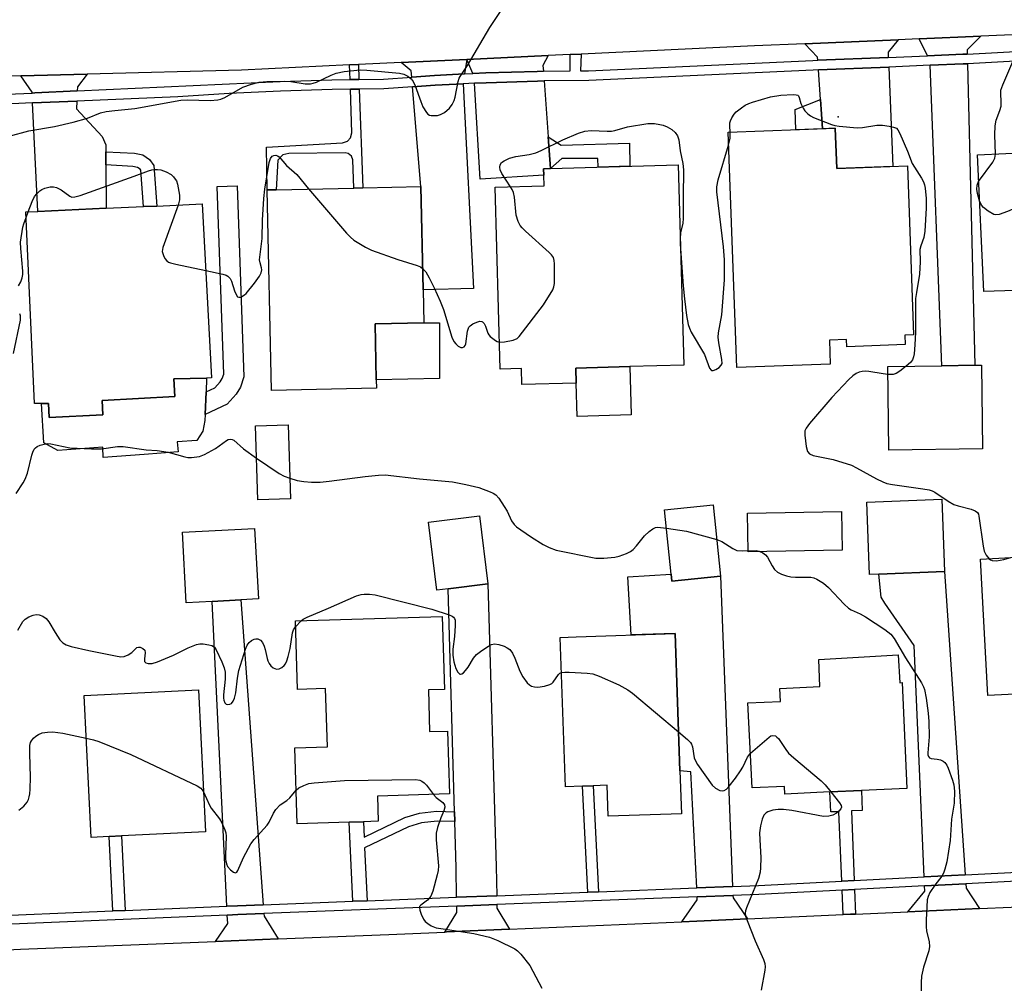
# Model space of a CAD drawing. Units: inches. Extents: x 1285760 to 1291760, y 481452 to 485453.
# Drawn here: x 1286396 to 1286651, y 482465 to 482714 of the extents above; entities that cross this region are included whole.
import ezdxf

# ---------------------------------------------------------------- set-up
doc = ezdxf.new("R2010")
doc.units = ezdxf.units.IN
doc.header["$MEASUREMENT"] = 0
for name, color, linetype in [('BLDG-Footprint', 5, 'Continuous'), ('CULTRL-Pad', 6, 'Continuous'), ('ELEV-Spot Elevation', 7, 'Continuous'), ('TRANS-Driveway', 251, 'Continuous'), ('TRANS-Non Street Sidewalk', 7, 'Continuous'), ('TRANS-Road', 130, 'Continuous'), ('TRANS-Street Sidewalk', 7, 'Continuous'), ('Undefined', 1, 'Continuous')]:
    doc.layers.add(name, color=color, linetype=linetype)

msp = doc.modelspace()

# ---------------------------------------------------------------- linework, layer by layer
at = {"layer": 'BLDG-Footprint'}
for points, elevation in [([(1286607.45, 482686.2), (1286607.84, 482675.81), (1286626.14, 482676.49), (1286627.76, 482632.75), (1286625.46, 482632.66), (1286625.55, 482630.2), (1286610.44, 482629.64), (1286610.37, 482631.51), (1286605.94, 482631.34), (1286606.17, 482625.13), (1286581.98, 482624.23), (1286579.72, 482685.17)], 371.55), ([(1286673.03, 482680.69), (1286675.15, 482636.59), (1286659.89, 482635.86), (1286659.49, 482644.34), (1286645.98, 482643.91), (1286644.27, 482679.31), (1286666.28, 482680.37), (1286669.62, 482680.53)], 335.63), ([(1286540.29, 482624.1), (1286540.4, 482620.22), (1286526.32, 482619.83), (1286526.2, 482623.99), (1286520.72, 482623.84), (1286519.42, 482670.98), (1286532.04, 482671.33), (1286531.96, 482674.11), (1286531.92, 482675.75), (1286533.76, 482675.81), (1286566.77, 482676.72), (1286568.21, 482624.88), (1286554.25, 482624.49)], 336.3), ([(1286488.65, 482618.86), (1286461.46, 482618.27), (1286460.35, 482670.26), (1286462.69, 482670.31), (1286482.83, 482670.74), (1286485.13, 482670.79), (1286500.16, 482671.11), (1286500.73, 482644.41), (1286500.91, 482635.81), (1286488.29, 482635.58), (1286488.6, 482621.08)], 336.49), ([(1286417.61, 482615.67), (1286417.79, 482612), (1286403.92, 482611.31), (1286403.74, 482614.92), (1286401.93, 482614.92), (1286400.13, 482614.91), (1286397.83, 482664.56), (1286400.91, 482664.7), (1286418.64, 482665.49), (1286428.36, 482665.93), (1286431.79, 482666.08), (1286443.51, 482666.61), (1286445.94, 482621.57), (1286444.65, 482621.53), (1286436.21, 482621.31), (1286436.47, 482616.7)], 336.61), ([(1286645.62, 482603.15), (1286621.36, 482602.8), (1286621.05, 482624.51), (1286635.1, 482624.72), (1286643.62, 482624.84), (1286645.31, 482624.86)], 335.56), ([(1286466.39, 482590.27), (1286457.89, 482590), (1286457.28, 482609.15), (1286465.78, 482609.42)], 338.09), ([(1286618.72, 482570.75), (1286616.36, 482570.65), (1286615.61, 482589.38), (1286635.03, 482590.16), (1286635.78, 482571.43)], 336.43), ([(1286577.76, 482570.22), (1286565.17, 482568.89), (1286564.98, 482570.68), (1286563.22, 482587.34), (1286575.81, 482588.67)], 338.44), ([(1286507.19, 482566.96), (1286504.31, 482566.6), (1286502.12, 482584.18), (1286515.32, 482585.82), (1286517.51, 482568.24)], 339.44), ([(1286446.14, 482563.66), (1286439.39, 482563.3), (1286438.41, 482581.57), (1286457.09, 482582.58), (1286458.06, 482564.3), (1286453.5, 482564.06)], 339.55), ([(1286676.48, 482576.29), (1286676.97, 482567.13), (1286681.54, 482567.38), (1286682.14, 482556.04), (1286692.2, 482556.58), (1286693.74, 482527.77), (1286685.98, 482527.36), (1286686.29, 482521.67), (1286664.26, 482520.48), (1286663.9, 482527.1), (1286656.47, 482526.7), (1286655.77, 482539.73), (1286646.94, 482539.26), (1286645.04, 482574.6)], 362.66), ([(1286505.69, 482559.78), (1286506.28, 482540.86), (1286502.09, 482540.73), (1286502.42, 482529.93), (1286507.06, 482530.07), (1286507.56, 482513.78), (1286488.93, 482513.2), (1286489.13, 482506.71), (1286485.25, 482506.59), (1286481.58, 482506.48), (1286468.15, 482506.07), (1286467.55, 482525.77), (1286475.93, 482526.03), (1286475.47, 482541.09), (1286468.21, 482540.87), (1286467.66, 482558.61)], 341.62), ([(1286567.22, 482519.81), (1286567.61, 482508.68), (1286548.64, 482508.02), (1286548.36, 482516.03), (1286544.77, 482515.91), (1286542.01, 482515.81), (1286537.58, 482515.66), (1286536.23, 482554.35), (1286540.4, 482554.5), (1286565.97, 482555.39)], 340.99), ([(1286623.77, 482549.79), (1286624.18, 482542.59), (1286624.76, 482542.62), (1286626.03, 482515.24), (1286614.25, 482514.69), (1286606.09, 482514.31), (1286594.39, 482513.77), (1286594.3, 482515.75), (1286585.94, 482515.38), (1286584.83, 482537.39), (1286593.27, 482537.76), (1286593.11, 482541.14), (1286603.43, 482541.62), (1286603.17, 482548.64)], 339.66), ([(1286419.46, 482502.76), (1286414.75, 482502.53), (1286412.97, 482539.32), (1286442.58, 482540.75), (1286444.36, 482503.96), (1286422.61, 482502.91)], 341.98)]:
    msp.add_lwpolyline(points, close=True, dxfattribs=dict(at, elevation=elevation))
at = {"layer": 'CULTRL-Pad'}
for points in [[(1286505.01, 482621.43), (1286488.6, 482621.08), (1286488.29, 482635.58), (1286500.91, 482635.81), (1286505.01, 482635.85)], [(1286554.6, 482611.95), (1286540.64, 482611.56), (1286540.4, 482620.22), (1286540.29, 482624.1), (1286554.25, 482624.49)], [(1286444.3, 482612.08), (1286444.24, 482610.52), (1286443.67, 482607.8), (1286442.15, 482605.36), (1286437.07, 482604.97), (1286437.26, 482602.38), (1286428.51, 482601.71), (1286417.85, 482600.9), (1286417.8, 482603.62), (1286406.12, 482602.74), (1286402.5, 482604.76), (1286401.93, 482614.92), (1286403.74, 482614.92), (1286403.92, 482611.31), (1286417.79, 482612), (1286417.61, 482615.67), (1286436.47, 482616.7), (1286436.21, 482621.31), (1286444.65, 482621.53), (1286444.51, 482617.91)], [(1286609.29, 482576.92), (1286584.88, 482576.49), (1286584.7, 482586.53), (1286609.12, 482586.95)]]:
    msp.add_lwpolyline(points, close=True, dxfattribs=at)
at = {"layer": 'ELEV-Spot Elevation'}
msp.add_point((1286608.2, 482689.19, 335.96), dxfattribs=at)
at = {"layer": 'TRANS-Driveway'}
for points in [[(1286621.2, 482704.59), (1286602.93, 482703.84), (1286602.87, 482704.67), (1286599.61, 482708.13), (1286623.76, 482709.16), (1286621.15, 482705.91)], [(1286641.62, 482705.45), (1286640.48, 482705.39), (1286631.36, 482705.01), (1286629.21, 482709.39), (1286645.16, 482710.06), (1286641.6, 482706.53)], [(1286511.48, 482700.29), (1286503.72, 482699.9), (1286497.81, 482699.48), (1286497.68, 482701.07), (1286495.04, 482703.25), (1286512.08, 482704.05)], [(1286531.88, 482700.99), (1286530.28, 482700.96), (1286516.99, 482700.56), (1286513.6, 482700.39), (1286512.08, 482704.05), (1286533.14, 482705.05), (1286531.76, 482702.5)], [(1286604.19, 482686.08), (1286603.65, 482693.7), (1286603.1, 482701.33), (1286621.31, 482702.08), (1286622.37, 482676.35), (1286607.84, 482675.81), (1286607.45, 482686.2)], [(1286632.04, 482702.52), (1286640.6, 482702.88), (1286641.69, 482702.94), (1286643.62, 482624.84), (1286635.1, 482624.72)], [(1286411.18, 482695.88), (1286400.15, 482695.36), (1286399.48, 482695.33), (1286399.47, 482695.57), (1286396.53, 482699.8), (1286413.71, 482700.25), (1286411.24, 482696.96)], [(1286498.02, 482696.98), (1286503.87, 482697.34), (1286511.07, 482697.75), (1286513.79, 482644.72), (1286500.73, 482644.41), (1286500.16, 482671.11)], [(1286533.15, 482683.97), (1286533.76, 482675.81), (1286531.92, 482675.75), (1286531.96, 482674.11), (1286515.5, 482673.07), (1286514.05, 482697.9), (1286517.09, 482698.02), (1286530.33, 482698.44), (1286532.06, 482698.48)], [(1286418.53, 482680.15), (1286418.56, 482676.71), (1286418.64, 482665.49), (1286400.91, 482664.7), (1286399.6, 482692.77), (1286411.04, 482693.27), (1286410.93, 482691.23), (1286417.59, 482684.11), (1286418.52, 482681.94)], [(1286641.12, 482492.83), (1286630.51, 482492.28), (1286627.89, 482552.2), (1286620.3, 482563.2), (1286619.37, 482564.75), (1286618.72, 482570.75), (1286635.78, 482571.43)], [(1286580.88, 482489.8), (1286571.58, 482489.44), (1286570.03, 482519.51), (1286567.22, 482519.81), (1286565.97, 482555.39), (1286554.63, 482554.99), (1286553.71, 482570.01), (1286564.98, 482570.68), (1286565.17, 482568.89), (1286577.76, 482570.22)], [(1286519.79, 482487.43), (1286509.41, 482487.03), (1286509.33, 482494.65), (1286508.98, 482506.63), (1286508.9, 482509.2), (1286507.19, 482566.96), (1286517.51, 482568.24), (1286519.68, 482494.96)], [(1286459.35, 482485.09), (1286452.62, 482484.83), (1286449.91, 482484.71), (1286446.14, 482563.66), (1286453.5, 482564.06)], [(1286644.79, 482484.08), (1286626.3, 482483.27), (1286630.68, 482488.57), (1286630.61, 482490), (1286641.28, 482490.55), (1286641.36, 482489.38)], [(1286584.75, 482481.45), (1286571.59, 482480.87), (1286567.73, 482480.7), (1286571.73, 482486.4), (1286571.69, 482487.15), (1286580.96, 482487.51), (1286580.99, 482486.9)], [(1286523.1, 482478.75), (1286506.83, 482478.04), (1286506.35, 482478.02), (1286509.46, 482483.11), (1286509.44, 482484.74), (1286519.82, 482485.14), (1286519.84, 482484.19)], [(1286463.16, 482476.23), (1286446.99, 482475.58), (1286450.12, 482480.24), (1286450.02, 482482.43), (1286452.71, 482482.54), (1286459.52, 482482.81), (1286459.57, 482482.1)]]:
    msp.add_lwpolyline(points, close=True, dxfattribs=at)
at = {"layer": 'TRANS-Non Street Sidewalk'}
for points in [[(1286484.11, 482698.88), (1286481.81, 482698.85), (1286481.67, 482702.61), (1286483.97, 482702.72)], [(1286481.9, 482696.33), (1286484.2, 482696.37), (1286485.13, 482670.79), (1286482.83, 482670.74), (1286482.56, 482678.06), (1286482.17, 482679.02), (1286481.36, 482679.67), (1286480.53, 482679.83), (1286465.97, 482679.68), (1286464.42, 482679.36), (1286463.11, 482677.96), (1286462.69, 482670.31), (1286460.35, 482670.26), (1286460.14, 482681.28), (1286479.83, 482682.47), (1286481.12, 482682.9), (1286481.92, 482683.72), (1286482.31, 482685.03)], [(1286604.19, 482686.08), (1286597.27, 482685.82), (1286597.08, 482691.05), (1286603.65, 482693.7)], [(1286533.76, 482675.81), (1286533.15, 482683.97), (1286536.51, 482681.86), (1286554.14, 482682.35), (1286554.3, 482676.38), (1286546.04, 482676.15), (1286545.97, 482678.38), (1286536.66, 482678.39)], [(1286418.56, 482676.71), (1286418.53, 482680.15), (1286425.99, 482679.73), (1286428.15, 482679.32), (1286429.91, 482678.1), (1286430.99, 482676.61), (1286431.79, 482666.08), (1286428.36, 482665.93), (1286427.64, 482675.38), (1286427.47, 482675.61), (1286426.79, 482676.08), (1286425.57, 482676.31)], [(1286449.98, 482614.76), (1286444.3, 482612.08), (1286444.51, 482617.91), (1286446.79, 482618.99), (1286448.17, 482620.55), (1286448.72, 482621.37), (1286449.08, 482622.56), (1286447.37, 482671.1), (1286452.55, 482671.28), (1286454.29, 482621.87), (1286453.45, 482619.12), (1286452.28, 482617.38)], [(1286546.15, 482488.45), (1286543.4, 482488.35), (1286542.01, 482515.81), (1286544.77, 482515.91)], [(1286612.39, 482491.34), (1286609.15, 482491.18), (1286608.4, 482509.2), (1286606.3, 482509.12), (1286606.09, 482514.31), (1286614.25, 482514.69), (1286614.46, 482509.52), (1286611.64, 482509.4)], [(1286508.9, 482509.2), (1286508.98, 482506.63), (1286504.34, 482506.73), (1286500.34, 482506.29), (1286496.94, 482505.25), (1286485.56, 482499.83), (1286486.2, 482486.13), (1286482.54, 482485.99), (1286481.58, 482506.48), (1286485.25, 482506.59), (1286485.43, 482502.62), (1286496.02, 482507.65), (1286499.81, 482508.81), (1286504.22, 482509.3)], [(1286423.56, 482483.61), (1286420.41, 482483.48), (1286419.46, 482502.76), (1286422.61, 482502.91)], [(1286612.75, 482482.67), (1286611.44, 482482.62), (1286609.51, 482482.53), (1286609.24, 482488.89), (1286612.48, 482489.06)]]:
    msp.add_lwpolyline(points, close=True, dxfattribs=at)
at = {"layer": 'TRANS-Road'}
for points in [[(1286720.44, 482713.26), (1286645.16, 482710.06), (1286629.21, 482709.39), (1286623.76, 482709.16), (1286599.61, 482708.13), (1286586.56, 482707.58), (1286541.65, 482705.45), (1286538.81, 482705.32), (1286533.14, 482705.05), (1286512.08, 482704.05), (1286495.04, 482703.25), (1286483.97, 482702.72), (1286481.67, 482702.61), (1286453.73, 482701.29), (1286413.71, 482700.25), (1286396.53, 482699.8), (1286390.45, 482699.64), (1286364.45, 482698.96), (1286327.31, 482697.99), (1286306.22, 482697.44), (1286278.42, 482696.71), (1286276.97, 482717.74)], [(1286285.24, 482449.64), (1286285.94, 482468.18), (1286311.03, 482469.4), (1286334.55, 482470.54), (1286343.09, 482470.96), (1286365.25, 482472.03), (1286396.48, 482473.55), (1286446.99, 482475.58), (1286463.16, 482476.23), (1286491.88, 482477.39), (1286506.35, 482478.02), (1286506.83, 482478.04), (1286523.1, 482478.75), (1286567.73, 482480.7), (1286571.59, 482480.87), (1286584.75, 482481.45), (1286609.51, 482482.53), (1286611.44, 482482.62), (1286612.75, 482482.67), (1286626.3, 482483.27), (1286644.79, 482484.08), (1286661.26, 482484.8)]]:
    msp.add_lwpolyline(points, dxfattribs=at)
at = {"layer": 'TRANS-Street Sidewalk'}
for points in [[(1286388.69, 482694.84, 0), (1286399.48, 482695.33, 0), (1286400.15, 482695.36, 0), (1286411.18, 482695.88, 0), (1286463.75, 482698.37, 0), (1286477.1, 482698.78, 0), (1286481.81, 482698.85, 0), (1286484.11, 482698.88, 0), (1286490.45, 482698.97, 0), (1286497.81, 482699.48, 0), (1286503.72, 482699.9, 0), (1286511.48, 482700.29, 0), (1286513.6, 482700.39, 0), (1286516.99, 482700.56, 0), (1286530.28, 482700.96, 0), (1286531.88, 482700.99, 0), (1286538.83, 482701.07, 0), (1286538.81, 482705.32, 0), (1286541.65, 482705.45, 0), (1286541.45, 482701.1, 0), (1286543.57, 482701.12, 0), (1286601.68, 482703.78, 0), (1286602.93, 482703.84, 0), (1286621.2, 482704.59, 0), (1286631.36, 482705.01, 0), (1286640.48, 482705.39, 0), (1286641.62, 482705.45, 0), (1286685.61, 482707.87, 0)], [(1286664.99, 482704.22, 0), (1286641.69, 482702.94, 0), (1286640.6, 482702.88, 0), (1286632.04, 482702.52, 0), (1286621.31, 482702.08, 0), (1286603.1, 482701.33, 0), (1286601.78, 482701.27, 0), (1286543.64, 482698.61, 0), (1286532.06, 482698.48, 0), (1286530.33, 482698.44, 0), (1286517.09, 482698.02, 0), (1286514.05, 482697.9, 0), (1286511.07, 482697.75, 0), (1286503.87, 482697.34, 0), (1286498.02, 482696.98, 0), (1286490.56, 482696.46, 0), (1286484.2, 482696.37, 0), (1286481.9, 482696.33, 0), (1286477.15, 482696.27, 0), (1286463.84, 482695.86, 0), (1286450.54, 482695.24, 0), (1286437.2, 482694.39, 0), (1286411.04, 482693.27, 0), (1286399.6, 482692.77, 0), (1286388.8, 482692.3, 0)], [(1286695.99, 482493.39, 0), (1286641.28, 482490.55, 0), (1286630.61, 482490, 0), (1286612.48, 482489.06, 0), (1286609.24, 482488.89, 0), (1286587.65, 482487.77, 0), (1286580.96, 482487.51, 0), (1286571.69, 482487.15, 0), (1286519.82, 482485.14, 0), (1286509.44, 482484.74, 0), (1286459.52, 482482.81, 0), (1286452.71, 482482.54, 0), (1286450.02, 482482.43, 0), (1286377.46, 482479.38, 0)], [(1286383.63, 482481.93, 0), (1286420.41, 482483.48, 0), (1286423.56, 482483.61, 0), (1286449.91, 482484.71, 0), (1286452.62, 482484.83, 0), (1286459.35, 482485.09, 0), (1286482.54, 482485.99, 0), (1286486.2, 482486.13, 0), (1286509.41, 482487.03, 0), (1286519.79, 482487.43, 0), (1286543.4, 482488.35, 0), (1286546.15, 482488.45, 0), (1286571.58, 482489.44, 0), (1286580.88, 482489.8, 0), (1286587.55, 482490.06, 0), (1286609.15, 482491.18, 0), (1286612.39, 482491.34, 0), (1286630.51, 482492.28, 0), (1286641.12, 482492.83, 0), (1286674.92, 482494.58, 0)]]:
    msp.add_polyline3d(points, dxfattribs=at)
at = {"layer": 'Undefined'}
for p, q in [((1286397.89, 482663.11, 336), (1286398.44, 482664.59, 336)), ((1286567.3, 482657.62, 336), (1286567.34, 482656.16, 336)), ((1286467.71, 482557.09, 340), (1286469.12, 482558.66, 340))]:
    msp.add_line(p, q, dxfattribs=at)
for points, elevation in [([(1286393.49, 482684.19), (1286398.65, 482685.54), (1286405.24, 482686.71), (1286410.14, 482687.79), (1286413.79, 482688.86), (1286417.2, 482690.19), (1286418.62, 482690.53), (1286420.93, 482690.86), (1286426.04, 482691.33), (1286438, 482693.51), (1286439.74, 482693.57), (1286445.55, 482693.4), (1286447.53, 482693.54), (1286448.32, 482693.76), (1286449.37, 482694.21), (1286454.06, 482696.84), (1286456.27, 482697.61), (1286458.25, 482698.13), (1286460.27, 482698.31), (1286464.92, 482698.46), (1286466.49, 482698.31), (1286470.15, 482697.72), (1286471.53, 482697.69), (1286472.3, 482697.86), (1286473.11, 482698.15), (1286476.88, 482699.96), (1286478.25, 482700.52), (1286480.3, 482700.9), (1286484.46, 482701.37), (1286486.14, 482701.3), (1286494.63, 482700.5), (1286495.75, 482700.25), (1286496.78, 482699.71), (1286497.68, 482698.98), (1286498.17, 482698.29), (1286498.63, 482697.25), (1286500.12, 482693.15), (1286500.7, 482691.8), (1286501.57, 482690.29), (1286501.93, 482689.89), (1286502.35, 482689.64), (1286502.83, 482689.53), (1286503.63, 482689.5), (1286504.45, 482689.56), (1286505.23, 482689.75), (1286506.23, 482690.31), (1286507.57, 482691.45), (1286508.28, 482692.36), (1286508.77, 482693.42), (1286509.01, 482694.27), (1286509.83, 482698.34), (1286510.1, 482699.16), (1286510.35, 482699.64), (1286512.19, 482702.45), (1286517.99, 482712.36), (1286524.64, 482722.36)], 334), ([(1286648.94, 482679.53), (1286648.8, 482684.48), (1286648.89, 482686.85), (1286649.17, 482688.29), (1286650.11, 482690.79), (1286650.42, 482691.92), (1286650.46, 482692.97), (1286650.31, 482695.3), (1286650.38, 482696.06), (1286650.85, 482697.43), (1286654, 482704.75), (1286654.6, 482705.71), (1286655.07, 482706.13), (1286655.49, 482706.35), (1286656.57, 482706.65), (1286660.24, 482707.25), (1286660.92, 482707.45), (1286661.36, 482707.69), (1286662.17, 482708.46), (1286664.02, 482710.72), (1286664.67, 482711.66), (1286664.98, 482712.43), (1286665.11, 482713.85), (1286665.09, 482718.85)], 336), ([(1286580.26, 482685.19), (1286580.17, 482686.81), (1286580.2, 482687.62), (1286580.31, 482688.15), (1286580.64, 482688.9), (1286581.25, 482689.83), (1286581.84, 482690.45), (1286583.17, 482691.55), (1286584.11, 482692.19), (1286585.06, 482692.65), (1286586.04, 482693), (1286590.71, 482694.34), (1286593.34, 482694.77), (1286596.55, 482694.98), (1286597.34, 482694.92), (1286597.77, 482694.76), (1286597.94, 482694.6), (1286598.15, 482694.2), (1286598.57, 482692.67), (1286599.13, 482691.42), (1286599.56, 482690.72), (1286600.35, 482689.93), (1286601.04, 482689.44), (1286601.83, 482689.04), (1286606.5, 482687.19), (1286607.34, 482686.96), (1286608.48, 482686.77), (1286613.1, 482686.31), (1286614.52, 482686.43), (1286618.23, 482687.02), (1286619.68, 482687.01), (1286621.44, 482686.78), (1286622.57, 482686.54), (1286623.29, 482686.2), (1286623.65, 482685.83), (1286624.19, 482684.86), (1286626.18, 482680.3), (1286627.37, 482677.08), (1286629.79, 482673.3), (1286630.29, 482672.37), (1286630.59, 482671.54), (1286630.78, 482670.7), (1286631.04, 482668.02), (1286631.01, 482665.54), (1286630.63, 482659.56), (1286630.37, 482657.92), (1286629.62, 482655.79), (1286629.4, 482654.79), (1286629.48, 482651.63), (1286629.31, 482648.41), (1286628.49, 482643.71), (1286628.29, 482642.14), (1286628.29, 482633.38), (1286628.1, 482630.14), (1286627.86, 482627.83), (1286627.72, 482626.99), (1286627.45, 482626.22), (1286626.94, 482625.56), (1286625.84, 482624.58)], 336), ([(1286523.39, 482671.09), (1286521.08, 482674.54), (1286520.69, 482675.45), (1286520.56, 482676.16), (1286520.67, 482676.77), (1286521.06, 482677.32), (1286521.76, 482677.79), (1286523.12, 482678.43), (1286524.75, 482678.91), (1286528.19, 482679.38), (1286529.95, 482679.83), (1286531.31, 482680.42), (1286536.92, 482683.18), (1286541, 482684.91), (1286542.59, 482685.46), (1286544.28, 482685.65), (1286548.37, 482685.46), (1286549.53, 482685.5), (1286550.36, 482685.67), (1286553.69, 482686.62), (1286558.92, 482687.43), (1286560.65, 482687.41), (1286562.07, 482687.22), (1286562.9, 482687.03), (1286563.95, 482686.58), (1286565.18, 482685.86), (1286565.99, 482685.13), (1286566.61, 482684.27), (1286566.97, 482683.25), (1286567.32, 482680.33), (1286568.03, 482677.12), (1286568.13, 482675.42), (1286568.05, 482668.46), (1286568.12, 482662.84), (1286567.98, 482661.67), (1286567.42, 482659.13), (1286567.3, 482657.62)], 336), ([(1286579.84, 482681.85), (1286580.25, 482683.62), (1286580.26, 482685.19)], 336), ([(1286567.34, 482656.16), (1286568.11, 482645.39), (1286568.44, 482642.01), (1286568.98, 482637.69), (1286569.39, 482635.38), (1286569.72, 482634.41), (1286570.19, 482633.43), (1286573.56, 482627.65), (1286574.91, 482624.04), (1286575.29, 482623.52), (1286575.44, 482623.43), (1286575.83, 482623.43), (1286576.51, 482623.7), (1286577.42, 482624.28), (1286577.96, 482624.82), (1286578.14, 482625.27), (1286578.11, 482626.32), (1286577.29, 482630.68), (1286577.15, 482632.13), (1286577.27, 482633.27), (1286578.11, 482637.87), (1286578.8, 482646.94), (1286578.75, 482652.11), (1286578.55, 482655.54), (1286576.8, 482669.72), (1286576.76, 482671.08), (1286577.13, 482672.86), (1286579.84, 482681.85)], 336), ([(1286444.44, 482649.36), (1286448.89, 482648.41), (1286449.71, 482648.15), (1286450.19, 482647.89), (1286450.73, 482647.33), (1286451.15, 482646.64), (1286451.89, 482644.13), (1286452.28, 482643.13), (1286452.67, 482642.58), (1286453.01, 482642.45), (1286453.4, 482642.5), (1286453.82, 482642.67), (1286454.45, 482643.07), (1286454.87, 482643.44), (1286457.1, 482646.06), (1286458.36, 482647.87), (1286458.82, 482648.81), (1286458.96, 482649.53), (1286458.89, 482650.06), (1286458.49, 482651.36), (1286458.4, 482652.15), (1286459.08, 482657.67), (1286459.16, 482662.4), (1286459.45, 482668), (1286459.78, 482670.46), (1286460.89, 482677.35), (1286461.21, 482678.41), (1286461.65, 482678.96), (1286462.07, 482679.17), (1286462.56, 482679.21), (1286463.05, 482679.09), (1286463.47, 482678.8), (1286465.37, 482676.59), (1286467.99, 482674.28), (1286471.06, 482670.49)], 336), ([(1286644.6, 482672.45), (1286648.3, 482677.45), (1286648.8, 482678.49), (1286648.94, 482679.53)], 336), ([(1286673.11, 482679.03), (1286670.71, 482677.79), (1286669.03, 482676.8), (1286654.71, 482666.02), (1286653.46, 482665.23), (1286652.1, 482664.63), (1286649.88, 482663.84), (1286649.07, 482663.76), (1286648.55, 482663.9), (1286647.03, 482664.78), (1286645.85, 482665.68), (1286645.31, 482666.33), (1286644.84, 482667.41)], 336), ([(1286398.44, 482664.59), (1286399.45, 482667.24), (1286400.12, 482668.54), (1286400.67, 482669.21), (1286401.49, 482670.02), (1286401.95, 482670.36), (1286402.74, 482670.73), (1286404.16, 482671.04), (1286405, 482671.03), (1286405.82, 482670.86), (1286406.99, 482670.26), (1286409.26, 482668.59), (1286409.75, 482668.4), (1286410.53, 482668.42), (1286411.92, 482668.83), (1286425.91, 482673.78), (1286429.62, 482675.22), (1286430.47, 482675.47), (1286431.05, 482675.55), (1286431.94, 482675.54), (1286432.82, 482675.42), (1286434.21, 482674.95), (1286435.45, 482674.22), (1286436.05, 482673.66), (1286436.56, 482673.04), (1286436.84, 482672.59), (1286437.12, 482671.77), (1286437.62, 482668.85), (1286437.65, 482667.69), (1286437.32, 482666.33)], 336), ([(1286520.53, 482630.81), (1286521.81, 482630.87), (1286524.04, 482631.37), (1286525.05, 482631.8), (1286525.63, 482632.31), (1286531.93, 482640.44), (1286534.31, 482644.35), (1286534.62, 482645.12), (1286534.75, 482645.98), (1286534.74, 482651.07), (1286534.67, 482651.94), (1286534.47, 482652.75), (1286534, 482653.43), (1286533.4, 482654.05), (1286527.23, 482659.58), (1286526.38, 482660.39), (1286525.84, 482661.06), (1286525.34, 482662.07), (1286524.85, 482663.71), (1286524.36, 482668.41), (1286524.15, 482669.55), (1286523.83, 482670.36), (1286523.39, 482671.09)], 336), ([(1286644.84, 482667.41), (1286644.29, 482669.3), (1286644.13, 482670.41), (1286644.21, 482671.44), (1286644.6, 482672.45)], 336), ([(1286471.06, 482670.49), (1286480.88, 482659.06), (1286481.89, 482657.99), (1286482.8, 482657.27), (1286485.78, 482655.41), (1286487.35, 482654.61), (1286494.15, 482652.25), (1286499.23, 482650.68), (1286500.03, 482650.34), (1286500.61, 482649.93)], 336), ([(1286437.32, 482666.33), (1286433.35, 482655.37), (1286433.19, 482654.26), (1286433.48, 482653.24), (1286433.86, 482652.52), (1286434.35, 482651.88), (1286434.78, 482651.57), (1286435.29, 482651.35), (1286436.71, 482650.99), (1286444.44, 482649.36)], 336), ([(1286395.94, 482645.41), (1286396.51, 482646.42), (1286396.93, 482647.48), (1286397.06, 482648.33), (1286397.05, 482649.22), (1286396.52, 482655.06), (1286396.48, 482656.74), (1286397.08, 482660.56), (1286397.3, 482661.43), (1286397.89, 482663.11)], 336), ([(1286500.61, 482649.93), (1286501.41, 482648.99), (1286502.27, 482647.48), (1286503.62, 482644.91), (1286505.17, 482641.45), (1286506.04, 482639.3), (1286508.15, 482632.08), (1286508.65, 482631.01), (1286509.2, 482630.35), (1286509.84, 482629.8), (1286510.5, 482629.43), (1286510.94, 482629.4), (1286511.33, 482629.58), (1286511.6, 482629.91), (1286511.76, 482630.36), (1286512.26, 482633.67), (1286512.59, 482634.67), (1286512.9, 482635.08), (1286513.59, 482635.55), (1286514.66, 482636.02), (1286515.44, 482636.22), (1286515.91, 482636.19), (1286516.09, 482636.1), (1286516.55, 482635.63), (1286516.9, 482634.97), (1286517.53, 482633.17), (1286517.78, 482632.71), (1286518.12, 482632.28), (1286519.45, 482631.25), (1286519.94, 482630.99), (1286520.53, 482630.81)], 336), ([(1286394.61, 482627.84), (1286396.47, 482636.52), (1286396.5, 482637.6), (1286396.25, 482638.16)], 336), ([(1286621.08, 482622.46), (1286619.84, 482622.6), (1286616.17, 482623.23), (1286615.31, 482623.28), (1286614.45, 482623.23), (1286613.63, 482623.07), (1286612.89, 482622.72), (1286612.01, 482622.06), (1286610.96, 482621.12), (1286606.6, 482616.45), (1286600.77, 482609.73), (1286599.91, 482608.57), (1286599.63, 482607.81), (1286599.61, 482606.7), (1286599.96, 482603.78), (1286600.31, 482602.45), (1286600.78, 482601.9), (1286601.72, 482601.46), (1286606.91, 482600.46), (1286611.65, 482598.93), (1286612.97, 482598.3), (1286618.15, 482595.4), (1286619.75, 482594.63), (1286620.85, 482594.22), (1286622.29, 482593.93), (1286630.11, 482592.86), (1286631.78, 482592.56), (1286632.58, 482592.33), (1286633.27, 482591.99), (1286636.7, 482589.63), (1286638.16, 482588.79), (1286639.26, 482588.41), (1286642.69, 482587.56), (1286643.71, 482587.16), (1286644.28, 482586.7), (1286644.52, 482586.25), (1286644.68, 482585.73), (1286645.79, 482577.98), (1286646.06, 482576.69), (1286646.54, 482575.67), (1286647.29, 482574.72)], 336), ([(1286625.84, 482624.58), (1286624.23, 482623.29), (1286623.27, 482622.68), (1286622.46, 482622.46), (1286621.08, 482622.46)], 336), ([(1286395.33, 482591.65), (1286397.17, 482594.36), (1286397.67, 482595.35), (1286398.27, 482596.86), (1286399.38, 482601.56), (1286399.64, 482602.36), (1286400, 482603.08), (1286400.35, 482603.46), (1286400.79, 482603.75), (1286401.54, 482604.1), (1286402.61, 482604.43), (1286403.44, 482604.53), (1286404.29, 482604.46), (1286409.27, 482603.48), (1286414.85, 482603.2), (1286417.44, 482603.22), (1286421.6, 482603.76), (1286423.03, 482603.78), (1286429.04, 482602.94), (1286431.83, 482602.75), (1286433.58, 482602.52), (1286434.74, 482602.29), (1286438.98, 482601.11), (1286439.84, 482600.95), (1286440.72, 482600.91), (1286442.78, 482601.2), (1286444.12, 482601.72), (1286446.93, 482603.25), (1286449.78, 482605.33), (1286450.27, 482605.58), (1286450.9, 482605.69), (1286451.28, 482605.62), (1286451.71, 482605.39), (1286454.22, 482603.18), (1286457.55, 482600.75)], 338), ([(1286457.55, 482600.75), (1286463.48, 482596.8), (1286464.73, 482596.1), (1286466.22, 482595.55)], 338), ([(1286466.22, 482595.55), (1286468.14, 482595.01), (1286469.81, 482594.72), (1286471.81, 482594.54), (1286474.11, 482594.52), (1286476.41, 482594.77), (1286485.74, 482596.05), (1286489.2, 482596.4), (1286490.93, 482596.46), (1286499.82, 482595.41), (1286508.3, 482594.6), (1286511.83, 482593.96), (1286514.08, 482593.46), (1286515.17, 482593.13), (1286518.12, 482592.02), (1286518.89, 482591.67), (1286519.59, 482591.24), (1286520.33, 482590.42), (1286521.75, 482588.27), (1286522.47, 482587.03), (1286523.66, 482584.5), (1286524.28, 482583.59), (1286524.9, 482583), (1286526, 482582.17), (1286528.81, 482580.28), (1286531.84, 482578.38), (1286533.38, 482577.59), (1286535.23, 482576.93), (1286545.49, 482574.9), (1286547.49, 482574.83), (1286550.36, 482575.08), (1286551.48, 482575.34), (1286553.37, 482576.09), (1286554.41, 482576.59), (1286555.09, 482577.07), (1286556.02, 482578.08), (1286558.03, 482580.68), (1286559.29, 482581.81), (1286560.19, 482582.47), (1286560.91, 482582.8), (1286561.44, 482582.88), (1286563.72, 482582.66)], 338), ([(1286563.72, 482582.66), (1286568.91, 482581.84), (1286576.76, 482579.68)], 338), ([(1286576.76, 482579.68), (1286578.07, 482579.15), (1286580.95, 482577.33), (1286581.96, 482576.89), (1286583.32, 482576.74), (1286586.99, 482576.81), (1286587.77, 482576.64), (1286588.73, 482576.23), (1286589.39, 482575.76), (1286589.94, 482575.11), (1286591.13, 482572.88), (1286591.76, 482571.97), (1286592.55, 482571.22), (1286593.52, 482570.71), (1286594.87, 482570.27), (1286595.98, 482570.03), (1286597.15, 482569.96), (1286601.18, 482569.94), (1286601.94, 482569.8), (1286602.7, 482569.46), (1286604.38, 482568.36), (1286605.73, 482567.28), (1286609.81, 482562.93), (1286610.89, 482561.95), (1286611.62, 482561.51), (1286613.91, 482560.41), (1286615.32, 482559.63), (1286620.29, 482556.4), (1286621.83, 482555.18), (1286622.69, 482554.09), (1286625.64, 482549.07), (1286629.8, 482542.54), (1286630.36, 482541.5), (1286630.62, 482540.81), (1286631.05, 482538.58), (1286631.54, 482534.74), (1286631.73, 482532.55), (1286631.8, 482528.62), (1286631.45, 482524.43), (1286631.48, 482523.91), (1286631.62, 482523.46), (1286631.89, 482523.14), (1286632.3, 482522.97), (1286633.87, 482522.83), (1286634.69, 482522.62), (1286635.45, 482522.26), (1286635.87, 482521.93), (1286636.35, 482521.24), (1286636.71, 482520.43), (1286637.85, 482517.33), (1286638.17, 482516.19), (1286638.32, 482514.5), (1286638.3, 482511.39), (1286637.55, 482507.22), (1286637.25, 482501.77), (1286636.36, 482496.18), (1286635.87, 482494.3), (1286635.49, 482493.27), (1286635.04, 482492.52), (1286633.29, 482490.15), (1286631.99, 482488.22), (1286631.49, 482487.21), (1286631.31, 482486.37), (1286630.99, 482481.09), (1286630.97, 482479.33), (1286631.11, 482478.37), (1286631.78, 482475.45), (1286631.89, 482474.29), (1286631.68, 482473.16), (1286630.29, 482468.93), (1286629.76, 482466.6), (1286629.7, 482464.91), (1286629.81, 482458.95)], 338), ([(1286647.29, 482574.72), (1286647.66, 482574.45), (1286648.14, 482574.27), (1286649.19, 482574.19), (1286651.1, 482574.5), (1286652.94, 482575.03)], 336), ([(1286469.12, 482558.66), (1286469.68, 482559.07), (1286470.73, 482559.61), (1286476.24, 482561.92), (1286483.44, 482565.08), (1286484.7, 482565.43), (1286485.49, 482565.55), (1286486.88, 482565.56), (1286488.3, 482565.38), (1286502.95, 482561.62), (1286507.45, 482560.22), (1286508.22, 482559.88), (1286508.63, 482559.57), (1286508.86, 482559.22), (1286509.01, 482558.77), (1286509.07, 482557.4), (1286508.88, 482554.55), (1286508.39, 482551.33), (1286508.4, 482549.71), (1286508.72, 482547.99), (1286509.21, 482546.3), (1286509.74, 482545.32), (1286510.24, 482544.85), (1286510.42, 482544.8), (1286510.79, 482544.89), (1286511.17, 482545.16), (1286511.74, 482545.73), (1286512.42, 482546.67), (1286513.79, 482549), (1286514.55, 482549.87), (1286515.95, 482550.93), (1286517.66, 482552.08), (1286518.4, 482552.48), (1286519.19, 482552.65), (1286520.31, 482552.47), (1286521.73, 482552.03), (1286522.53, 482551.68), (1286523.2, 482551.18), (1286523.84, 482550.25), (1286524.51, 482548.94), (1286525.81, 482545.63), (1286526.58, 482544.13), (1286527.72, 482542.56), (1286528.31, 482542.01), (1286528.79, 482541.75), (1286529.57, 482541.5), (1286530.42, 482541.47), (1286532.16, 482541.74), (1286533.56, 482542.14), (1286534.04, 482542.39), (1286534.44, 482542.76), (1286535.76, 482544.77), (1286536.12, 482545.09), (1286536.55, 482545.25)], 340), ([(1286395.73, 482556.25), (1286397.08, 482558.5), (1286397.66, 482559.1), (1286398.64, 482559.65), (1286399.71, 482560.07), (1286400.53, 482560.26), (1286401.29, 482560.21), (1286402.25, 482559.86), (1286403.09, 482559.25), (1286403.77, 482558.33), (1286405.42, 482555.57), (1286406.68, 482553.72), (1286407.42, 482552.93), (1286408.27, 482552.42), (1286409.6, 482551.98), (1286414.14, 482550.94), (1286421.03, 482549.55), (1286422.46, 482549.34), (1286423.3, 482549.41), (1286424.36, 482549.8), (1286425.32, 482550.42), (1286426.6, 482551.69), (1286427.01, 482551.83), (1286427.48, 482551.78), (1286428.16, 482551.5), (1286428.65, 482551.01), (1286428.75, 482550.33), (1286428.55, 482548.76), (1286428.61, 482548.08), (1286428.88, 482547.76), (1286429.53, 482547.54), (1286430.59, 482547.59), (1286431.97, 482548.05), (1286436.05, 482549.76), (1286439.86, 482551.65), (1286442.07, 482552.54), (1286442.93, 482552.69), (1286443.79, 482552.66), (1286445.24, 482552.45), (1286446.05, 482552.22), (1286446.7, 482551.8), (1286447.16, 482551.15), (1286448.63, 482548.03), (1286449.25, 482546.44), (1286449.44, 482545.3), (1286449.48, 482543.53), (1286449.04, 482539.46), (1286449.01, 482538.6), (1286449.09, 482538.06), (1286449.39, 482537.36), (1286449.7, 482537.04), (1286450.08, 482536.93), (1286450.7, 482537.01), (1286451.08, 482537.22), (1286451.53, 482537.81), (1286451.85, 482538.57), (1286452.19, 482539.98), (1286452.65, 482543.8), (1286453.03, 482545.76), (1286454.74, 482551.29), (1286455.2, 482552.34), (1286455.68, 482553), (1286456.26, 482553.55), (1286456.94, 482553.9), (1286457.45, 482553.97), (1286457.97, 482553.93), (1286458.63, 482553.62), (1286459.12, 482553.03), (1286459.61, 482552.05), (1286459.86, 482551.22), (1286460.31, 482548.86), (1286460.48, 482548.3), (1286460.85, 482547.59), (1286461.32, 482546.95), (1286461.89, 482546.47), (1286462.78, 482546.15), (1286463.46, 482546.2), (1286464.12, 482546.56), (1286464.71, 482547.08), (1286465.05, 482547.49), (1286465.43, 482548.27), (1286465.8, 482549.4), (1286466.29, 482551.44), (1286466.91, 482555.55), (1286467.2, 482556.32), (1286467.71, 482557.09)], 340), ([(1286536.55, 482545.25), (1286537.39, 482545.33), (1286538.55, 482545.3), (1286543.23, 482545.05), (1286544.66, 482544.87), (1286546.31, 482544.29), (1286551.42, 482542.03), (1286553.73, 482540.77), (1286554.93, 482539.93), (1286566.86, 482529.91)], 340), ([(1286396.02, 482509.56), (1286397.3, 482510.61), (1286398.17, 482511.63), (1286398.5, 482512.33), (1286398.73, 482513.08), (1286398.89, 482513.86), (1286398.99, 482515), (1286399.05, 482518.14), (1286398.87, 482524.29), (1286398.9, 482526.32), (1286399.08, 482527.13), (1286399.33, 482527.58), (1286399.85, 482528.2), (1286400.46, 482528.77), (1286401.13, 482529.23), (1286402.1, 482529.58), (1286403.44, 482529.82), (1286404.86, 482529.88), (1286407.42, 482529.52), (1286413.5, 482528.28)], 342), ([(1286413.5, 482528.28), (1286415.37, 482527.82), (1286416.73, 482527.37), (1286425.07, 482524.03), (1286442.19, 482515.86), (1286443.15, 482515.25), (1286443.52, 482514.86), (1286443.86, 482514.32)], 342), ([(1286566.86, 482529.91), (1286569.22, 482527.93), (1286570.01, 482527.1), (1286570.26, 482526.66), (1286570.47, 482526), (1286570.97, 482523.12), (1286571.25, 482522.37), (1286571.77, 482521.4), (1286575.6, 482516.05), (1286576.41, 482515.29), (1286577.59, 482514.7), (1286578.3, 482514.56), (1286578.73, 482514.65), (1286579.3, 482515.03), (1286580.02, 482515.8), (1286581.6, 482517.86), (1286582.92, 482519.74), (1286583.5, 482520.73), (1286584.75, 482523.34), (1286585.49, 482524.32)], 340), ([(1286585.49, 482524.32), (1286590.32, 482528.53), (1286590.78, 482528.81), (1286591.25, 482528.96), (1286591.95, 482528.81), (1286592.36, 482528.52), (1286592.73, 482528.13), (1286594.65, 482525.27), (1286595.38, 482524.38), (1286596.71, 482523.18), (1286603.82, 482517.2), (1286604.85, 482516.14), (1286606.33, 482514.33)], 340), ([(1286467.88, 482514.77), (1286468.58, 482515.38), (1286469.82, 482516.01), (1286471.16, 482516.47), (1286472.55, 482516.69), (1286480.36, 482517.28), (1286498.75, 482517.5), (1286499.88, 482517.34), (1286500.37, 482517.13), (1286501.02, 482516.67), (1286501.6, 482516.05), (1286503.41, 482513.65)], 342), ([(1286443.86, 482514.32), (1286445.37, 482510.88), (1286445.86, 482510.11), (1286448.02, 482507.32), (1286448.57, 482506.33), (1286449.4, 482504.53), (1286449.64, 482503.73), (1286449.73, 482502.89), (1286449.54, 482497.94), (1286449.59, 482496.81), (1286449.78, 482495.72), (1286450.11, 482494.98), (1286450.83, 482494.14), (1286451.64, 482493.49), (1286452.18, 482493.33), (1286452.48, 482493.54), (1286452.73, 482493.92), (1286454.22, 482497.31), (1286456.11, 482500.87), (1286457, 482502.01), (1286460.34, 482505.69), (1286460.88, 482506.52), (1286461.99, 482508.81), (1286462.58, 482509.75), (1286463.71, 482510.96), (1286465.44, 482512.13), (1286466.2, 482512.77), (1286467.88, 482514.77)], 342), ([(1286503.41, 482513.65), (1286504.13, 482512.87), (1286505.87, 482511.54), (1286506.23, 482511), (1286506.33, 482510.38), (1286506.12, 482509.44), (1286505.36, 482507.64), (1286504.46, 482505.08), (1286504.11, 482503.65), (1286504.12, 482501.9), (1286504.71, 482495.14), (1286504.65, 482493.98), (1286504.41, 482492.85), (1286503.24, 482488.63), (1286502.72, 482487.3), (1286502.42, 482486.85), (1286501.85, 482486.28), (1286500.11, 482484.99), (1286499.83, 482484.62), (1286499.78, 482484.42), (1286499.86, 482483.71), (1286500.21, 482482.66), (1286500.81, 482481.38), (1286501.3, 482480.73), (1286501.92, 482480.22), (1286502.84, 482479.65), (1286504.14, 482479.14), (1286505.9, 482478.81), (1286513.87, 482477.62), (1286517.89, 482476.71), (1286520.05, 482475.81), (1286524.51, 482473.63), (1286525.21, 482473.12), (1286526, 482472.31), (1286528.34, 482469.38), (1286531.48, 482463.46)], 342), ([(1286606.33, 482514.33), (1286608.59, 482511.53), (1286608.99, 482510.84), (1286609.08, 482510.4), (1286608.93, 482509.96), (1286608.43, 482509.34), (1286607.76, 482508.78), (1286606.81, 482508.27), (1286605.78, 482508.02), (1286604.43, 482507.98), (1286596.22, 482509.52), (1286594.03, 482509.74), (1286592.65, 482509.76), (1286591.28, 482509.6), (1286590.02, 482509.17), (1286589.57, 482508.86), (1286589, 482508.27), (1286588.51, 482507.24), (1286588.1, 482505.5), (1286587.88, 482503.72), (1286587.89, 482501.92), (1286588.19, 482497.34), (1286588.12, 482494.67), (1286588.01, 482493.5), (1286587.55, 482491.92), (1286584.44, 482484.33), (1286584.19, 482483.5), (1286584.12, 482482.95), (1286584.25, 482482.12), (1286584.64, 482481), (1286586.76, 482475.71), (1286588.86, 482470.91), (1286589.21, 482469.83), (1286589.28, 482469), (1286589.2, 482468.15), (1286588.26, 482462.94)], 340)]:
    msp.add_lwpolyline(points, dxfattribs=dict(at, elevation=elevation))

doc.saveas('drawing.dxf')
